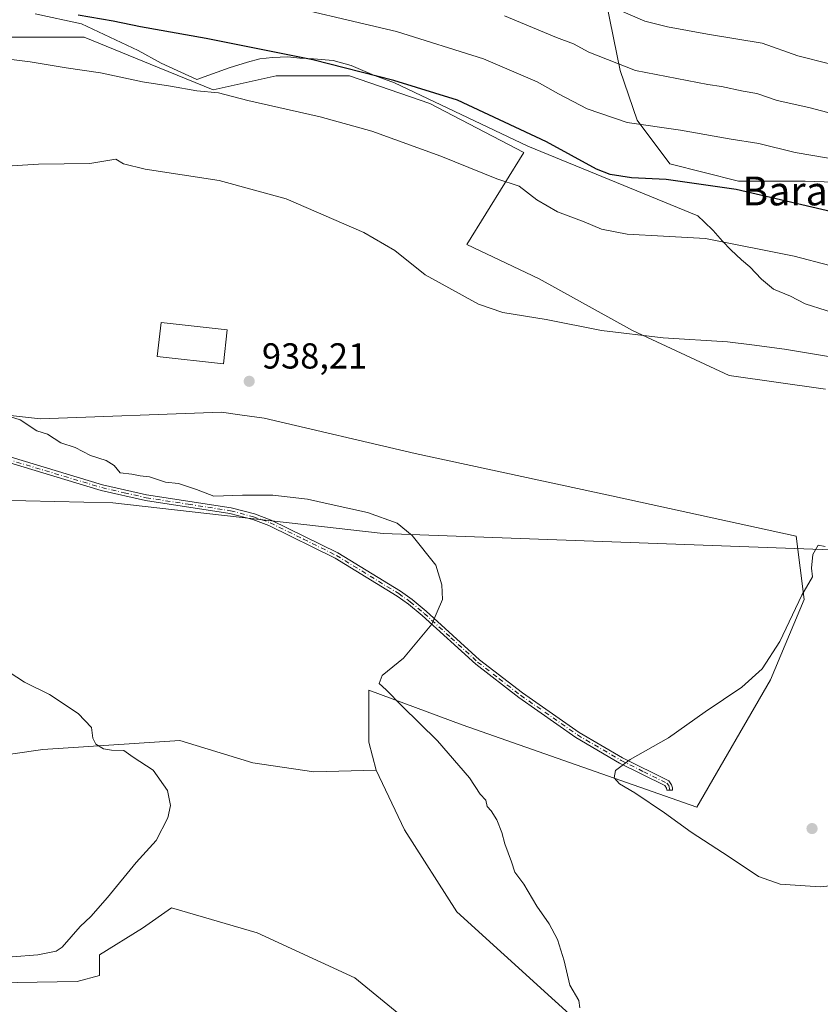
# Model space of a CAD drawing. Units: metres. Extents: x 651896 to 655386, y 4725473 to 4727862.
# Drawn here: x 654523 to 654745, y 4726432 to 4726705 of the extents above; entities that cross this region are included whole.
import ezdxf
from ezdxf.enums import TextEntityAlignment as Align

# ---------------------------------------------------------------- set-up
doc = ezdxf.new("R2010")
doc.units = ezdxf.units.M
doc.header["$MEASUREMENT"] = 0
doc.linetypes.add('DGN Style 4', pattern=[2.638475, 1.318413, -0.659207, 0.001648, -0.659207])
for name, color, linetype, lineweight in [('Arbolado forestal CxS', 92, 'Continuous', 0), ('Camino Cxs', 7, 'Continuous', 0), ('Camino eje', 30, 'DGN Style 4', 13), ('Cultivos herbáceos CxS', 92, 'Continuous', 0), ('Curva de nivel maestra', 30, 'Continuous', 30), ('Curva de nivel normal', 30, 'Continuous', 0), ('Edificación Cxs', 1, 'Continuous', 13), ('Espacio natural protegido', 121, 'Continuous', 13), ('Espacio natural protegido CxS', 121, 'Continuous', 0), ('Matorral CxS', 135, 'Continuous', 0), ('Pastizal CxS', 92, 'Continuous', 0), ('Punto de cota en terreno', 7, 'Continuous', 0), ('Rótulo de punto de cota en terreno', 7, 'Continuous', 0), ('Texto cartográfico', 7, 'Continuous', 0)]:
    doc.layers.add(name, color=color, linetype=linetype, lineweight=lineweight)
doc.styles.add('Style-Arial', font='txt')

# ---------------------------------------------------------------- blocks, each defined once
blk = doc.blocks.new('*U12')
at = {"layer": 'Cultivos herbáceos CxS', "color": 92, "linetype": 'Continuous', "lineweight": 0}
for points in [[(654276.1669, 4726549.1814, 922.7444), (654311.4392, 4726529.4029, 923.3946), (654336.8392, 4726521.4654, 923.8305), (654350.0685, 4726519.3487, 924.0673), (654366.4726, 4726524.1112, 924.422), (654389.756, 4726521.9945, 925.3867), (654413.0394, 4726518.8195, 926.025), (654428.3853, 4726515.6445, 926.3129), (654436.6126, 4726507.9, 926.5161), (654436.6125, 4726507.9767, 926.5166), (654443.9505, 4726507.3383, 926.8674), (654495.8987, 4726498.0579, 928.2374), (654529.8879, 4726502.9113, 929.465), (654567.8371, 4726505.4041, 930.5667), (654588.0431, 4726499.1987, 931.142), (654604.9535, 4726496.7239, 931.8786), (654622.2765, 4726497.1363, 932.6452), (654630.1125, 4726480.6385, 932.6584), (654644.5479, 4726457.9541, 932.925), (654684.9673, 4726421.2465, 935.0542)], [(654655.3601, 4726407.6845, 934.8902), (654616.3083, 4726439.5835, 932.6301), (654589.2563, 4726452.1347, 931.1129), (654565.5445, 4726459.0637, 930.1751), (654557.5209, 4726453.4183, 930.1725), (654545.5597, 4726445.9945, 930.0372), (654545.5597, 4726440.2203, 930.3247), (654539.3729, 4726438.5705, 930.0649), (654522.8117, 4726438.3333, 930.049), (654501.8401, 4726438.9835, 929.9431), (654496.4783, 4726441.0457, 929.7776), (654456.8835, 4726464.9677, 927.9836), (654442.4479, 4726471.1543, 927.3009), (654436.6735, 4726470.3297, 927.3494), (654427.1872, 4726465.3805, 927.6249), (654411.1015, 4726462.4935, 927.1617), (654385.9423, 4726471.1549, 926.5399), (654351.7093, 4726483.5285, 925.0911), (654342.4255, 4726483.6547, 925.0632), (654303.4193, 4726492.0421, 924.9321)]]:
    blk.add_polyline3d(points, dxfattribs=at)
blk = doc.blocks.new('*U15')
at = {"layer": 'Matorral CxS', "color": 135, "linetype": 'Continuous', "lineweight": 0}
for points in [[(654686.0899, 4726709.6727, 909.4063), (654689.7941, 4726691.1518, 915.0575), (654694.5566, 4726677.3934, 919.0162), (654703.5525, 4726665.2226, 922.7833), (654722.6025, 4726660.4601, 923.7203), (654741.1235, 4726660.4601, 922.2004), (654756.9984, 4726659.9309, 921.189)], [(654746.7495, 4726602.7867, 935.8347), (654719.9941, 4726606.6099, 935.5802), (654693.2393, 4726619.0359, 934.5209), (654667.4393, 4726633.3729, 933.5415), (654647.3725, 4726642.9309, 933.4884), (654663.1909, 4726668.3897, 926.5704), (654637.0761, 4726681.9367, 925.7112), (654614.8301, 4726689.6789, 925.056), (654601.6546, 4726689.6789, 926.0807), (654594.519, 4726689.6791, 926.7545), (654577.1087, 4726685.8083, 929.0781), (654559.6527, 4726692.8881, 928.1088), (654541.321, 4726700.3233, 926.5788), (654509.4026, 4726700.3235, 928.4219), (654472.6477, 4726710.9687, 927.5455)]]:
    blk.add_polyline3d(points, dxfattribs=at)
blk = doc.blocks.new('5PATER')
at = {"layer": 'Cultivos herbáceos CxS', "linetype": 'Continuous', "lineweight": 0}
h = blk.add_hatch(color=51, dxfattribs=at)
edge = h.paths.add_edge_path()
edge.add_ellipse((0, 0), major_axis=(-0.11, -0.111), ratio=0.999422, start_angle=0, end_angle=360)

msp = doc.modelspace()

# ---------------------------------------------------------------- linework, layer by layer
at = {"layer": 'Arbolado forestal CxS', "color": 92, "linetype": 'Continuous', "lineweight": 0}
for points in [[(654756.9984, 4726659.9309, 921.189), (654741.1235, 4726660.4601, 922.2004), (654722.6025, 4726660.4601, 923.7203), (654703.5525, 4726665.2226, 922.7833), (654694.5566, 4726677.3934, 919.0162), (654689.7941, 4726691.1518, 915.0575), (654686.0899, 4726709.6727, 909.4063)], [(654686.0899, 4726709.6727, 909.4063), (654689.7941, 4726691.1518, 915.0575), (654694.5566, 4726677.3934, 919.0162), (654703.5525, 4726665.2226, 922.7833), (654722.6025, 4726660.4601, 923.7203), (654741.1235, 4726660.4601, 922.2004), (654756.9984, 4726659.9309, 921.189)]]:
    msp.add_polyline3d(points, dxfattribs=at)
at = {"layer": 'Camino Cxs', "color": 7, "linetype": 'Continuous', "lineweight": 0}
msp.add_polyline3d([(654514.9701, 4726585.7501, 934.2599), (654546.4601, 4726576.2901, 934.4248), (654558.6601, 4726573.5101, 934.5206), (654582.0501, 4726569.8901, 934.6259), (654588.5301, 4726568.2001, 934.4616), (654593.1701, 4726566.5201, 934.3734), (654611.6401, 4726557.4101, 934.2234), (654628.9401, 4726546.7901, 934.5177), (654632.2001, 4726544.5301, 934.6144), (654636.1001, 4726541.2401, 934.7486), (654650.8601, 4726527.7901, 935.7861), (654662.7401, 4726518.5901, 937.0219), (654678.4401, 4726507.6301, 938.5715), (654690.4601, 4726500.5901, 939.8307), (654703.3401, 4726494.1801, 940.9321), (654704.1001, 4726493.1101, 941.2635), (654704.3601, 4726492.3101, 941.4235), (654704.3801, 4726491.6501, 941.412), (654702.7501, 4726491.6101, 940.9834), (654702.6851, 4726492.2001, 940.9572), (654702.2501, 4726492.9001, 940.8531), (654689.6901, 4726499.1601, 939.9844), (654677.5601, 4726506.2601, 938.6958), (654661.7801, 4726517.2801, 937.0661), (654649.8101, 4726526.5401, 935.8124), (654635.0301, 4726540.0201, 934.7429), (654631.2101, 4726543.2401, 934.5932), (654628.0501, 4726545.4301, 934.5139), (654610.8501, 4726555.9901, 934.1348), (654592.5301, 4726565.0201, 934.2667), (654588.0501, 4726566.6501, 934.3412), (654581.7201, 4726568.3001, 934.4814), (654558.3501, 4726571.9101, 934.3371), (654546.0401, 4726574.7201, 934.2628), (654514.5501, 4726584.1801, 934.1369)], dxfattribs=at)
msp.add_polyline3d([(654514.9701, 4726585.7501, 934.2599), (654546.4601, 4726576.2901, 934.4248), (654558.6601, 4726573.5101, 934.5206), (654582.0501, 4726569.8901, 934.6259), (654588.5301, 4726568.2001, 934.4616), (654593.1701, 4726566.5201, 934.3734), (654611.6401, 4726557.4101, 934.2234), (654628.9401, 4726546.7901, 934.5177), (654632.2001, 4726544.5301, 934.6144), (654636.1001, 4726541.2401, 934.7486), (654650.8601, 4726527.7901, 935.7861), (654662.7401, 4726518.5901, 937.0219), (654678.4401, 4726507.6301, 938.5715), (654690.4601, 4726500.5901, 939.8307), (654703.3401, 4726494.1801, 940.9321), (654704.1001, 4726493.1101, 941.2635), (654704.3601, 4726492.3101, 941.4235), (654704.3801, 4726491.6501, 941.412), (654702.7501, 4726491.6101, 940.9834), (654702.6851, 4726492.2001, 940.9572), (654702.2501, 4726492.9001, 940.8531), (654689.6901, 4726499.1601, 939.9844), (654677.5601, 4726506.2601, 938.6958), (654661.7801, 4726517.2801, 937.0661), (654649.8101, 4726526.5401, 935.8124), (654635.0301, 4726540.0201, 934.7429), (654631.2101, 4726543.2401, 934.5932), (654628.0501, 4726545.4301, 934.5139), (654610.8501, 4726555.9901, 934.1348), (654592.5301, 4726565.0201, 934.2667), (654588.0501, 4726566.6501, 934.3412), (654581.7201, 4726568.3001, 934.4814), (654558.3501, 4726571.9101, 934.3371), (654546.0401, 4726574.7201, 934.2628), (654514.5501, 4726584.1801, 934.1369)], dxfattribs=at)
at = {"layer": 'Camino eje', "color": 30, "linetype": 'DGN Style 4', "lineweight": 13}
msp.add_polyline3d([(654514.7601, 4726584.9651, 934.1985), (654546.2501, 4726575.5051, 934.3435), (654552.4051, 4726574.1001, 934.4533), (654558.5051, 4726572.7101, 934.4198), (654570.1901, 4726570.9051, 934.5079), (654581.8851, 4726569.0951, 934.5539), (654588.2901, 4726567.4251, 934.3993), (654590.5301, 4726566.6101, 934.3566), (654592.8501, 4726565.7701, 934.32), (654602.0851, 4726561.2151, 934.1776), (654611.2451, 4726556.7001, 934.1783), (654628.4951, 4726546.1101, 934.5138), (654631.7051, 4726543.8851, 934.6016), (654635.5651, 4726540.6301, 934.7451), (654642.9451, 4726533.9051, 935.2279), (654650.3351, 4726527.1651, 935.7969), (654656.3201, 4726522.5351, 936.3696), (654662.2601, 4726517.9351, 937.0403), (654678.0001, 4726506.9451, 938.6318), (654690.0751, 4726499.8751, 939.9044), (654696.3551, 4726496.7451, 940.3974), (654702.7951, 4726493.5401, 940.8755), (654703.3173, 4726492.9307, 941.0795), (654703.6247, 4726491.6315, 941.213)], dxfattribs=at)
at = {"layer": 'Cultivos herbáceos CxS', "color": 92, "linetype": 'Continuous', "lineweight": 0}
for points in [[(654276.1669, 4726549.1814, 922.7444), (654311.4392, 4726529.4029, 923.3946), (654336.8392, 4726521.4654, 923.8305), (654350.0685, 4726519.3487, 924.0673), (654366.4726, 4726524.1112, 924.422), (654389.756, 4726521.9945, 925.3867), (654413.0394, 4726518.8195, 926.025), (654428.3853, 4726515.6445, 926.3129), (654436.6126, 4726507.9, 926.5161), (654436.6125, 4726507.9767, 926.5166), (654443.9505, 4726507.3383, 926.8674), (654495.8987, 4726498.0579, 928.2374), (654529.8879, 4726502.9113, 929.465), (654567.8371, 4726505.4041, 930.5667), (654588.0431, 4726499.1987, 931.142), (654604.9535, 4726496.7239, 931.8786), (654622.2765, 4726497.1363, 932.6452)], [(654622.2765, 4726497.1363, 932.6452), (654630.1125, 4726480.6385, 932.6584), (654644.5479, 4726457.9541, 932.925), (654684.9673, 4726421.2465, 935.0542)], [(654655.3601, 4726407.6845, 934.8902), (654616.3083, 4726439.5835, 932.6301), (654589.2563, 4726452.1347, 931.1129), (654565.5445, 4726459.0637, 930.1751), (654557.5209, 4726453.4183, 930.1725), (654545.5597, 4726445.9945, 930.0372), (654545.5597, 4726440.2203, 930.3247), (654539.3729, 4726438.5705, 930.0649), (654522.8117, 4726438.3333, 930.049), (654501.8401, 4726438.9835, 929.9431), (654496.4783, 4726441.0457, 929.7776), (654456.8835, 4726464.9677, 927.9836), (654442.4479, 4726471.1543, 927.3009), (654436.6735, 4726470.3297, 927.3494), (654427.1872, 4726465.3805, 927.6249), (654411.1015, 4726462.4935, 927.1617), (654385.9423, 4726471.1549, 926.5399), (654351.7093, 4726483.5285, 925.0911), (654342.4255, 4726483.6547, 925.0632), (654303.4193, 4726492.0421, 924.9321)]]:
    msp.add_polyline3d(points, dxfattribs=at)
at = {"layer": 'Curva de nivel maestra', "color": 30, "linetype": 'Continuous', "lineweight": 30, "elevation": 925, "flags": 128}
msp.add_lwpolyline([(654756.78, 4726649.9801), (654721.95, 4726658.1401), (654702.57, 4726660.9201), (654692.97, 4726661.3401), (654687.11, 4726662.2801), (654683.25, 4726663.7701), (654669.44, 4726671.3601), (654644.74, 4726682.8801), (654627.18, 4726688.3201), (654604.74, 4726694.0501), (654575.13, 4726700.0001), (654556.93, 4726703.2001), (654549.42, 4726704.8301), (654539.65, 4726706.4201)], dxfattribs=at)
at = {"layer": 'Curva de nivel normal', "color": 30, "linetype": 'Continuous', "lineweight": 0, "flags": 128}
for points, elevation in [([(654751.92, 4726666.0501), (654738.28, 4726668.4201), (654728.29, 4726670.9201), (654720.08, 4726672.2201), (654706.56, 4726674.5601), (654691.77, 4726676.6901), (654680.68, 4726680.5401), (654672.73, 4726684.6301), (654666.81, 4726688.0201), (654651.97, 4726694.3201), (654627.89, 4726701.9201), (654590.12, 4726710.9301)], 920), ([(654747.82, 4726692.9301), (654739.08, 4726695.2201), (654729.2, 4726698.7001), (654714.04, 4726701.1801), (654702.99, 4726703.2301), (654696.66, 4726704.7801), (654685.14, 4726709.7501)], 910), ([(654754.36, 4726677.6201), (654742.12, 4726680.8601), (654733.33, 4726682.8001), (654727.74, 4726684.7901), (654723.92, 4726685.3901), (654717.92, 4726686.7201), (654714.15, 4726687.2001), (654694.09, 4726691.1101), (654681.2, 4726696.2001), (654676.9, 4726698.5301), (654672.17, 4726700.2601), (654657.81, 4726706.2601)], 915), ([(654747.94, 4726637.0701), (654738, 4726639.6201), (654713.5, 4726644.5901), (654701.88, 4726645.2201), (654691.74, 4726645.7401), (654684.66, 4726647.1201), (654679.88, 4726649.1601), (654672.48, 4726651.9601), (654666.79, 4726655.2701), (654661.88, 4726659.0201), (654655.65, 4726661.1201), (654640.18, 4726667.3501), (654621.04, 4726674.3101), (654606.73, 4726678.3001), (654586.68, 4726682.8201), (654578.55, 4726684.9701), (654572.55, 4726685.4801), (654565.23, 4726686.7801), (654557.55, 4726687.9501), (654545.88, 4726690.5001), (654536.34, 4726691.8201), (654526.39, 4726693.4901), (654518.26, 4726694.5401)], 930), ([(654749.21, 4726611.5401), (654735.34, 4726613.9101), (654726.29, 4726615.0901), (654719.56, 4726615.9201), (654701.77, 4726617.0501), (654684.65, 4726619.0301), (654669.33, 4726622.1101), (654657.34, 4726624.0601), (654650.59, 4726626.4001), (654642.35, 4726630.8701), (654635.86, 4726634.5201), (654627.45, 4726641.2101), (654618.79, 4726646.2301), (654597.27, 4726655.5801), (654578.78, 4726660.6201), (654558.27, 4726663.8001), (654552.25, 4726665.2801), (654550.08, 4726666.5201), (654542.96, 4726665.3901), (654528.74, 4726665.2001), (654518.41, 4726664.5401)], 935), ([(654520.95, 4726595.1001), (654523.58, 4726594.2801), (654528.22, 4726591.2401), (654531.2, 4726590.3001), (654534.88, 4726587.9501), (654538.88, 4726586.6001), (654543.07, 4726584.3901), (654547.47, 4726583.0101), (654549.67, 4726581.6201), (654551.36, 4726579.5701), (654554.55, 4726579.2001), (654556.88, 4726578.7601), (654559.47, 4726578.5301), (654563.91, 4726577.0501), (654567.47, 4726576.6301), (654572.46, 4726575.0201), (654577.29, 4726573.1201), (654585.19, 4726573.4301), (654593.65, 4726573.4001), (654603.25, 4726572.3101), (654608.98, 4726570.9801), (654619.83, 4726568.6301), (654628.05, 4726565.6501), (654632.18, 4726562.2701), (654638.78, 4726554.0401), (654640.44, 4726548.6001), (654640.65, 4726544.4801), (654637.66, 4726537.6201), (654629.77, 4726528.2701), (654623.91, 4726523.4401), (654623.11, 4726521.1901), (654625.04, 4726519.4601), (654629.36, 4726514.9801), (654639.19, 4726505.3201), (654648.11, 4726495.0801), (654651.02, 4726490.5101), (654652.6, 4726488.9001), (654653, 4726487.1201), (654654.1, 4726485.9001), (654655.66, 4726483.4501), (654657.08, 4726479.8801), (654657.87, 4726476.7801), (654659.73, 4726471.7701), (654660.68, 4726468.9001), (654663.11, 4726465.5801), (654666.79, 4726459.4801), (654670.13, 4726454.6001), (654672.44, 4726450.2401), (654674.29, 4726444.3101), (654675.93, 4726437.6001), (654678.38, 4726433.3101), (654678.66, 4726431.3001)], 935), ([(654746.65, 4726559.1501), (654744.72, 4726559.5401), (654743.17, 4726556.9601), (654742.84, 4726553.1801), (654743.12, 4726550.8001), (654740.15, 4726545.7001), (654734.04, 4726532.8501), (654729.15, 4726525.2901), (654723.59, 4726520.1801), (654713.38, 4726513.3501), (654703.21, 4726506.1401), (654692.59, 4726500.1401), (654688.57, 4726497.0801), (654688.2, 4726495.0801), (654689.65, 4726493.3901), (654693.94, 4726490.8801), (654702.14, 4726485.3801), (654709.55, 4726480.0201), (654720.06, 4726473.1901), (654728.13, 4726467.6801), (654734.2, 4726465.5801), (654745.22, 4726464.8201), (654758.22, 4726466.1501)], 940), ([(654514.69, 4726528.1601), (654524.82, 4726521.6201), (654531.76, 4726518.1201), (654539.73, 4726512.8901), (654543.41, 4726509.0101), (654543.75, 4726506.0301), (654544.62, 4726504.4201), (654546.67, 4726503.1401), (654548.94, 4726502.7401), (654552.36, 4726502.6501), (654554.94, 4726500.8001), (654560.42, 4726497.1401), (654564.41, 4726491.5701), (654565.24, 4726487.3701), (654564.52, 4726484.0101), (654561.26, 4726477.6801), (654555.74, 4726471.5901), (654547.82, 4726461.8601), (654543.21, 4726456.6501), (654540.21, 4726453.8601), (654535.21, 4726448.1501), (654533.56, 4726446.9701), (654528.54, 4726445.9601), (654514.2, 4726444.8801)], 930)]:
    msp.add_lwpolyline(points, dxfattribs=dict(at, elevation=elevation))
at = {"layer": 'Edificación Cxs', "color": 1, "linetype": 'Continuous', "lineweight": 13}
msp.add_polyline3d([(654581.0001, 4726619.2301, 939.5196), (654579.9401, 4726609.7901, 940.2029), (654561.6001, 4726611.8301, 938.8232), (654562.6501, 4726621.2701, 939.164), (654581.0001, 4726619.2301, 939.5196)], dxfattribs=at)
msp.add_3dface([(654581.0001, 4726619.2301, 940.2029), (654579.9401, 4726609.7901, 940.2029), (654561.6001, 4726611.8301, 940.2029), (654562.6501, 4726621.2701, 940.2029)], dxfattribs=at)
at = {"layer": 'Espacio natural protegido', "color": 121, "linetype": 'Continuous', "lineweight": 13, "flags": 128}
for points in [[(654527.7455, 4726706.8204), (654540.6085, 4726704.0613), (654556.3233, 4726696.6383), (654562.7172, 4726693.1623), (654572.554, 4726688.5872), (654581.531, 4726691.8741), (654586.592, 4726693.462), (654590.01, 4726694.3939), (654593.562, 4726694.692), (654597.751, 4726694.8719), (654601.058, 4726694.5318), (654604.871, 4726694.3259), (654610.3379, 4726693.8868), (654615.3079, 4726692.5518), (654621.8218, 4726689.7128), (654627.3067, 4726687.7497), (654664.2332, 4726670.1786), (654711.3425, 4726650.8304), (654713.1415, 4726649.2024), (654715.6485, 4726646.7564), (654718.1624, 4726643.8034), (654720.4783, 4726641.4204), (654723.4332, 4726638.6634), (654725.7452, 4726636.6604), (654728.9632, 4726633.2714), (654732.2991, 4726630.5194), (654737.024, 4726628.5464), (654741.114, 4726626.4394), (654752.7178, 4726622.7743)], [(654162.4764, 4726633.4278), (654167.9469, 4726629.2762), (654177.4466, 4726617.7763), (654185.6339, 4726606.2763), (654191.8212, 4726594.7764), (654265.9456, 4726586.7758), (654366.695, 4726580.2751), (654460.8193, 4726573.2743), (654549.2563, 4726571.2736), (654624.1933, 4726562.7729), (654748.255, 4726558.2719), (654827.8795, 4726551.7712), (654914.8789, 4726546.7705), (654968.7536, 4726546.77), (655058.9405, 4726536.2695), (655108.8153, 4726532.769), (655170.1273, 4726528.2685), (655226.3769, 4726524.7681), (655292.2516, 4726521.2675), (655339.7712, 4726512.7561)]]:
    msp.add_lwpolyline(points, dxfattribs=at)
at = {"layer": 'Espacio natural protegido CxS', "color": 121, "linetype": 'Continuous', "lineweight": 0, "flags": 128}
for points in [[(654527.7455, 4726706.8204), (654540.6085, 4726704.0613), (654556.3233, 4726696.6383), (654562.7172, 4726693.1623), (654572.554, 4726688.5872), (654581.531, 4726691.8741), (654586.592, 4726693.462), (654590.01, 4726694.3939), (654593.562, 4726694.692), (654597.751, 4726694.8719), (654601.058, 4726694.5318), (654604.871, 4726694.3259), (654610.3379, 4726693.8868), (654615.3079, 4726692.5518), (654621.8218, 4726689.7128), (654627.3067, 4726687.7497), (654664.2332, 4726670.1786), (654711.3425, 4726650.8304), (654713.1415, 4726649.2024), (654715.6485, 4726646.7564), (654718.1624, 4726643.8034), (654720.4783, 4726641.4204), (654723.4332, 4726638.6634), (654725.7452, 4726636.6604), (654728.9632, 4726633.2714), (654732.2991, 4726630.5194), (654737.024, 4726628.5464), (654741.114, 4726626.4394), (654752.7178, 4726622.7743)], [(654265.9456, 4726586.7758), (654366.695, 4726580.2751), (654460.8193, 4726573.2743), (654549.2563, 4726571.2736), (654624.1933, 4726562.7729), (654748.255, 4726558.2719)]]:
    msp.add_lwpolyline(points, dxfattribs=at)
at = {"layer": 'Matorral CxS', "color": 135, "linetype": 'Continuous', "lineweight": 0}
for points in [[(654472.6477, 4726710.9687, 927.5455), (654509.4026, 4726700.3235, 928.4219), (654541.321, 4726700.3233, 926.5788), (654559.6527, 4726692.8881, 928.1088), (654577.1087, 4726685.8083, 929.0781), (654594.519, 4726689.6791, 926.7545), (654601.6546, 4726689.6789, 926.0807), (654614.8301, 4726689.6789, 925.056), (654637.0761, 4726681.9367, 925.7112), (654663.1909, 4726668.3897, 926.5704), (654647.3725, 4726642.9309, 933.4884), (654667.4393, 4726633.3729, 933.5415), (654693.2393, 4726619.0359, 934.5209), (654719.9941, 4726606.6099, 935.5802), (654746.7495, 4726602.7867, 935.8347)], [(654472.6477, 4726710.9687, 927.5455), (654509.4026, 4726700.3235, 928.4219), (654541.321, 4726700.3233, 926.5788), (654559.6527, 4726692.8881, 928.1088), (654577.1087, 4726685.8083, 929.0781), (654594.519, 4726689.6791, 926.7545), (654601.6546, 4726689.6789, 926.0807), (654614.8301, 4726689.6789, 925.056), (654637.0761, 4726681.9367, 925.7112), (654663.1909, 4726668.3897, 926.5704), (654647.3725, 4726642.9309, 933.4884), (654667.4393, 4726633.3729, 933.5415), (654693.2393, 4726619.0359, 934.5209), (654719.9941, 4726606.6099, 935.5802), (654746.7495, 4726602.7867, 935.8347)], [(654686.0899, 4726709.6727, 909.4063), (654689.7941, 4726691.1518, 915.0575), (654694.5566, 4726677.3934, 919.0162), (654703.5525, 4726665.2226, 922.7833), (654722.6025, 4726660.4601, 923.7203), (654741.1235, 4726660.4601, 922.2004), (654756.9984, 4726659.9309, 921.189)], [(654622.2765, 4726497.1363, 932.6452), (654620.2143, 4726504.9727, 932.9961), (654620.2145, 4726519.3965, 933.9783), (654646.0499, 4726509.7231, 936.1771), (654711.1109, 4726486.9189, 941.1526), (654731.5197, 4726522.1841, 939.9659), (654740.7963, 4726544.4575, 939.5624), (654738.5825, 4726562.0063, 939.0712), (654687.4225, 4726573.2147, 937.242), (654633.0683, 4726584.9641, 935.9552), (654591.2321, 4726594.7505, 936.7231), (654585.1304, 4726595.6159, 936.7357), (654579.3881, 4726596.4305, 936.5613), (654529.2947, 4726594.5751, 935.0701), (654479.2025, 4726600.1437, 934.4907), (654440.2425, 4726614.9927, 934.1794), (654395.7157, 4726633.5539, 932.0627), (654393.8607, 4726635.4097, 931.8888), (654349.3337, 4726650.2591, 928.5404), (654328.9256, 4726661.3961, 927.6607), (654271.4125, 4726678.1017, 925.8195), (654232.4513, 4726676.2459, 924.6956), (654229.5093, 4726677.1878, 924.6536), (654220.8413, 4726664.1749, 923.9347)], [(654684.9673, 4726421.2465, 935.0542), (654644.5479, 4726457.9541, 932.925), (654630.1125, 4726480.6385, 932.6584), (654622.2765, 4726497.1363, 932.6452), (654620.2143, 4726504.9727, 932.9961), (654620.2145, 4726519.3965, 933.9783), (654646.0499, 4726509.7231, 936.1771), (654711.1109, 4726486.9189, 941.1526), (654731.5197, 4726522.1841, 939.9659), (654740.7963, 4726544.4575, 939.5624), (654738.5825, 4726562.0063, 939.0712), (654687.4225, 4726573.2147, 937.242), (654633.0683, 4726584.9641, 935.9552), (654591.2321, 4726594.7505, 936.7231), (654585.1304, 4726595.6159, 936.7357), (654579.3881, 4726596.4305, 936.5613), (654529.2947, 4726594.5751, 935.0701), (654479.2025, 4726600.1437, 934.4907), (654440.2425, 4726614.9927, 934.1794), (654395.7157, 4726633.5539, 932.0627), (654393.8607, 4726635.4097, 931.8888), (654349.3337, 4726650.2591, 928.5404), (654328.9256, 4726661.3961, 927.6607), (654271.4125, 4726678.1017, 925.8195)], [(654622.2765, 4726497.1363, 932.6452), (654630.1125, 4726480.6385, 932.6584), (654644.5479, 4726457.9541, 932.925), (654684.9673, 4726421.2465, 935.0542)], [(654303.4193, 4726492.0421, 924.9321), (654342.4255, 4726483.6547, 925.0632), (654351.7093, 4726483.5285, 925.0911), (654385.9423, 4726471.1549, 926.5399), (654411.1015, 4726462.4935, 927.1617), (654427.1872, 4726465.3805, 927.6249), (654436.6735, 4726470.3297, 927.3494), (654442.4479, 4726471.1543, 927.3009), (654456.8835, 4726464.9677, 927.9836), (654496.4783, 4726441.0457, 929.7776), (654501.8401, 4726438.9835, 929.9431), (654522.8117, 4726438.3333, 930.049), (654539.3729, 4726438.5705, 930.0649), (654545.5597, 4726440.2203, 930.3247), (654545.5597, 4726445.9945, 930.0372), (654557.5209, 4726453.4183, 930.1725), (654565.5445, 4726459.0637, 930.1751), (654589.2563, 4726452.1347, 931.1129), (654616.3083, 4726439.5835, 932.6301), (654655.3601, 4726407.6845, 934.8902)], [(654655.3601, 4726407.6845, 934.8902), (654616.3083, 4726439.5835, 932.6301), (654589.2563, 4726452.1347, 931.1129), (654565.5445, 4726459.0637, 930.1751), (654557.5209, 4726453.4183, 930.1725), (654545.5597, 4726445.9945, 930.0372), (654545.5597, 4726440.2203, 930.3247), (654539.3729, 4726438.5705, 930.0649), (654522.8117, 4726438.3333, 930.049), (654501.8401, 4726438.9835, 929.9431), (654496.4783, 4726441.0457, 929.7776), (654456.8835, 4726464.9677, 927.9836), (654442.4479, 4726471.1543, 927.3009), (654436.6735, 4726470.3297, 927.3494), (654427.1872, 4726465.3805, 927.6249), (654411.1015, 4726462.4935, 927.1617), (654385.9423, 4726471.1549, 926.5399), (654351.7093, 4726483.5285, 925.0911), (654342.4255, 4726483.6547, 925.0632), (654303.4193, 4726492.0421, 924.9321)]]:
    msp.add_polyline3d(points, dxfattribs=at)
at = {"layer": 'Pastizal CxS', "color": 92, "linetype": 'Continuous', "lineweight": 0}
for points in [[(654622.2765, 4726497.1363, 932.6452), (654620.2143, 4726504.9727, 932.9961), (654620.2145, 4726519.3965, 933.9783), (654646.0499, 4726509.7231, 936.1771), (654711.1109, 4726486.9189, 941.1526), (654731.5197, 4726522.1841, 939.9659), (654740.7963, 4726544.4575, 939.5624), (654738.5825, 4726562.0063, 939.0712), (654687.4225, 4726573.2147, 937.242), (654633.0683, 4726584.9641, 935.9552), (654591.2321, 4726594.7505, 936.7231), (654585.1304, 4726595.6159, 936.7357), (654579.3881, 4726596.4305, 936.5613), (654529.2947, 4726594.5751, 935.0701), (654479.2025, 4726600.1437, 934.4907), (654440.2425, 4726614.9927, 934.1794), (654395.7157, 4726633.5539, 932.0627), (654393.8607, 4726635.4097, 931.8888), (654349.3337, 4726650.2591, 928.5404), (654328.9256, 4726661.3961, 927.6607), (654271.4125, 4726678.1017, 925.8195), (654232.4513, 4726676.2459, 924.6956), (654229.5093, 4726677.1878, 924.6536), (654220.8413, 4726664.1749, 923.9347)], [(654479.2025, 4726600.1437, 934.4907), (654529.2947, 4726594.5751, 935.0701), (654579.3881, 4726596.4305, 936.5613), (654585.1304, 4726595.6159, 936.7357), (654591.2321, 4726594.7505, 936.7231), (654633.0683, 4726584.9641, 935.9552), (654687.4225, 4726573.2147, 937.242), (654738.5825, 4726562.0063, 939.0712), (654740.7963, 4726544.4575, 939.5624), (654731.5197, 4726522.1841, 939.9659), (654711.1109, 4726486.9189, 941.1526), (654646.0499, 4726509.7231, 936.1771), (654620.2145, 4726519.3965, 933.9783), (654620.2143, 4726504.9727, 932.9961), (654622.2765, 4726497.1363, 932.6452), (654604.9535, 4726496.7239, 931.8786), (654588.0431, 4726499.1987, 931.142), (654567.8371, 4726505.4041, 930.5667), (654529.8879, 4726502.9113, 929.465), (654495.8987, 4726498.0579, 928.2374)], [(654276.1669, 4726549.1814, 922.7444), (654311.4392, 4726529.4029, 923.3946), (654336.8392, 4726521.4654, 923.8305), (654350.0685, 4726519.3487, 924.0673), (654366.4726, 4726524.1112, 924.422), (654389.756, 4726521.9945, 925.3867), (654413.0394, 4726518.8195, 926.025), (654428.3853, 4726515.6445, 926.3129), (654436.6126, 4726507.9, 926.5161), (654436.6125, 4726507.9767, 926.5166), (654443.9505, 4726507.3383, 926.8674), (654495.8987, 4726498.0579, 928.2374), (654529.8879, 4726502.9113, 929.465), (654567.8371, 4726505.4041, 930.5667), (654588.0431, 4726499.1987, 931.142), (654604.9535, 4726496.7239, 931.8786), (654622.2765, 4726497.1363, 932.6452)]]:
    msp.add_polyline3d(points, dxfattribs=at)

# ---------------------------------------------------------------- block references
at = {"layer": 'Cultivos herbáceos CxS', "color": 92, "linetype": 'Continuous', "lineweight": 0}
msp.add_blockref('*U12', (0, 0), dxfattribs=at)
at = {"layer": 'Matorral CxS', "color": 135, "linetype": 'Continuous', "lineweight": 0}
msp.add_blockref('*U15', (0, 0), dxfattribs=at)
at = {"layer": 'Punto de cota en terreno', "color": 7, "linetype": 'Continuous', "lineweight": 0, "xscale": 10, "yscale": 10, "zscale": 10}
for p in [(654587.07, 4726604.98, 938.21), (654743, 4726481, 943.12)]:
    msp.add_blockref('5PATER', p, dxfattribs=at)

# ---------------------------------------------------------------- texts
at = {"layer": 'Rótulo de punto de cota en terreno', "color": 7, "linetype": 'Continuous', "lineweight": 0, "style": 'Style-Arial'}
msp.add_text('938,21', height=7, dxfattribs=at).set_placement((654590.5978, 4726608.5078))
at = {"layer": 'Texto cartográfico', "color": 7, "linetype": 'Continuous', "lineweight": 0, "style": 'Style-Arial'}
msp.add_text('Baratillos', height=8, dxfattribs=at).set_placement((654748.0349, 4726657.7401), align=Align.MIDDLE_CENTER)

doc.saveas('drawing.dxf')
